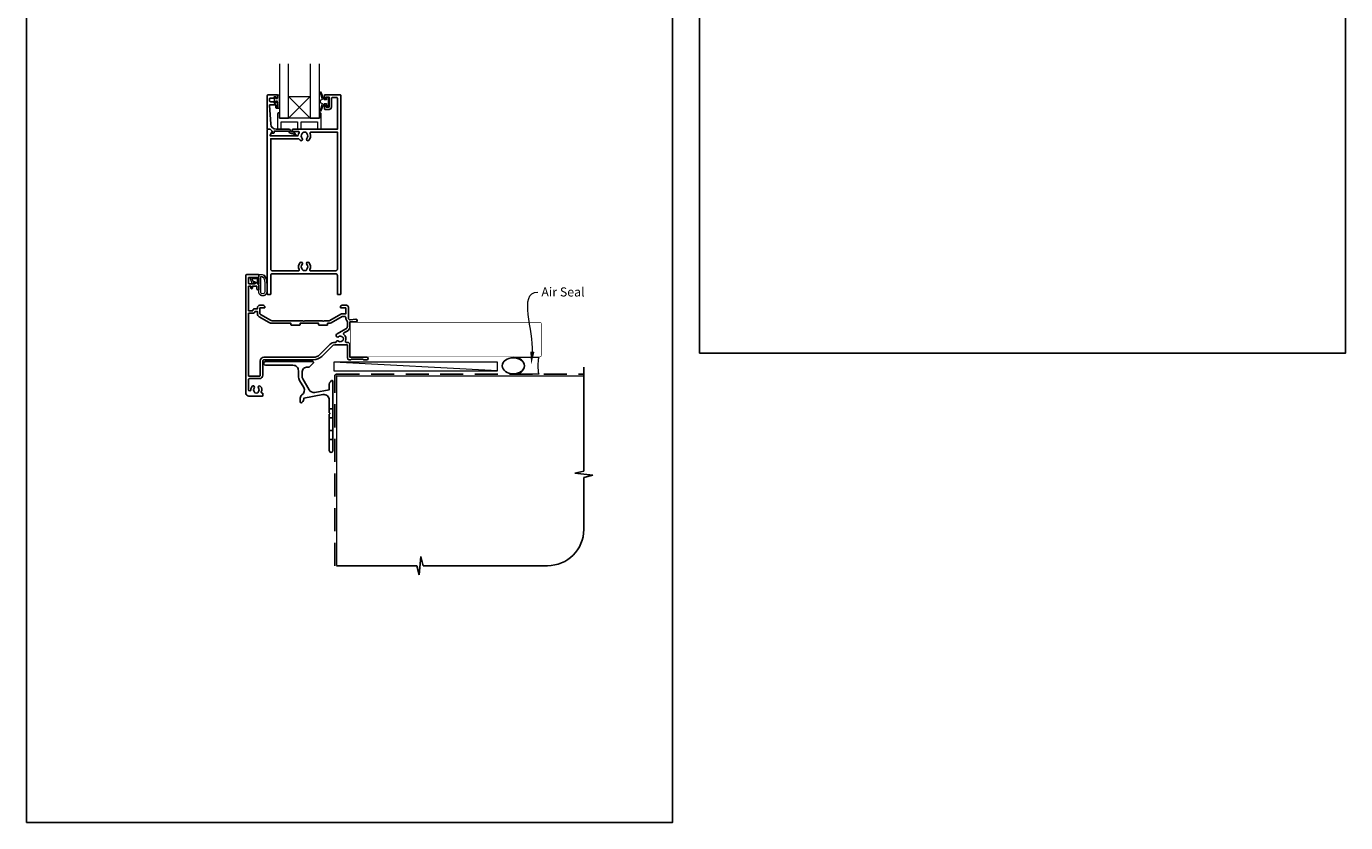
# Model space of a CAD drawing. Units: millimetres. Extents: x 23 to 1863, y -511 to 568.
# Drawn here: x 23 to 750, y -511 to -73 of the extents above; entities that cross this region are included whole.
import ezdxf

# ---------------------------------------------------------------- set-up
doc = ezdxf.new("R2010")
doc.units = ezdxf.units.MM
doc.header["$MEASUREMENT"] = 0
doc.linetypes.add('DASHED', pattern=[19.05, 12.7, -6.35])
doc.layers.get('Defpoints').update_dxf_attribs({"color": 1})
doc.layers.add('APL Joinery', color=2, linetype='Continuous')
doc.styles.add('General notes', font='arial.ttf', dxfattribs={"height": 3.5})

# ---------------------------------------------------------------- blocks, each defined once
blk = doc.blocks.new('*U34')
at = {"layer": 'APL Joinery', "color": 250, "lineweight": 5}
blk.add_line((89.63, 2), (-0.51, 6.6), dxfattribs=at)
at = {"layer": 'APL Joinery', "color": 2, "lineweight": 25, "flags": 128}
blk.add_lwpolyline([(-19.33, -3.47), (-17.1, -7.34, -0.400906), (-18.08, -11.37, 0.255755), (-19, -13.05), (-19, -15.2, 0.668179), (-18.15, -15.55), (-17.59, -14.99, 0.198912), (-17, -13.58), (-17, -13.05), (-6.52, -11.21, -0.466308), (-3, -14.16), (-3, -21.08, 0.198912), (-2.94, -21.22), (-2.6, -21.56), (-2.94, -21.9, 0.198912), (-3, -22.04), (-3, -42, 1), (-1, -42), (-1, -3.86, 0.668179), (-1.85, -3.5), (-2.41, -4.06, 0.198912), (-3, -5.48), (-3, -8.55), (-10.99, -9.96, -0.315299), (-14.11, -8.51), (-17.6, -2.47, -0.131652), (-18, -0.97), (-18, 1, -0.414214), (-15, 4), (-14.1, 4, 0.198912), (-13.93, 4.07), (-11.85, 6.15, 0.668179), (-12.21, 7), (-38.13, 7, 1), (-38.13, 5), (-23, 5, -0.414214), (-20, 2), (-20, -0.97, 0.131652)], format="xyb", close=True, dxfattribs=at)
at = {"layer": 'APL Joinery', "color": 7, "lineweight": 15}
blk.add_lwpolyline([(89.63, 6.6), (-0.51, 6.6), (-0.51, 2), (89.63, 2)], close=True, dxfattribs=at)
at = {"layer": 'APL Joinery', "color": 2, "lineweight": 25, "ltscale": 10}
for points in [[(-3, -19.06), (-1, -19.06)], [(-3, -24.06), (-1, -24.06)], [(-3, -30.86), (-1, -30.86)], [(-3, -35.86), (-1, -35.86)]]:
    blk.add_lwpolyline(points, dxfattribs=at)
blk = doc.blocks.new('sealant')
at = {"layer": 'APL Joinery', "color": 9, "lineweight": 20}
blk.add_lwpolyline([(-10.46, -7), (0, -7, -0.106806), (0, 0), (-10.46, 0)], format="xyb", dxfattribs=at)
at = {"layer": 'APL Joinery', "color": 9, "lineweight": 20, "extrusion": (0, 0, -1)}
blk.add_ellipse((-10.46, -3.5), major_axis=(4.77, 0), ratio=0.733157, start_param=-1.570796, end_param=1.570796, dxfattribs=at)
at = {"layer": 'APL Joinery', "color": 7, "lineweight": 25}
blk.add_ellipse((-10.46, -3.5), major_axis=(-4.56, 0), ratio=0.728665, dxfattribs=at)

msp = doc.modelspace()

# ---------------------------------------------------------------- linework, layer by layer
at = {"layer": 'APL Joinery', "color": 252, "lineweight": 9}
for p, q in [((179.66, -111.44), (167.66, -123.44)), ((167.66, -111.44), (179.66, -123.44))]:
    msp.add_line(p, q, dxfattribs=at)
at = {"layer": 'APL Joinery', "color": 9, "ltscale": 0.7}
for p, q in [((330.36, -317.72), (330.36, -260.43)), ((325.36, -318.97), (330.36, -317.72)), ((335.36, -319.97), (325.36, -318.97)), ((330.36, -321.22), (335.36, -319.97)), ((330.36, -349.86), (330.36, -321.22)), ((194.11, -369.86), (238.36, -369.86)), ((238.36, -369.86), (239.61, -374.86)), ((239.61, -374.86), (240.61, -364.86)), ((240.61, -364.86), (241.86, -369.86)), ((241.86, -369.86), (310.36, -369.86))]:
    msp.add_line(p, q, dxfattribs=at)
at = {"layer": 'APL Joinery', "color": 7, "lineweight": 20}
for points in [[(162.66, -93.44), (162.66, -123.44), (167.66, -123.44), (167.66, -93.44)], [(179.66, -93.44), (179.66, -123.44), (184.66, -123.44), (184.66, -93.44)]]:
    msp.add_lwpolyline(points, dxfattribs=at)
at = {"layer": 'APL Joinery', "color": 252, "lineweight": 13}
for points in [[(188.63, -113.19), (187.34, -113.19), (185.62, -109.08, 0.929342), (185.14, -109.24), (186.14, -113.11), (185.13, -113.69), (185.13, -114.69), (186.16, -115.28), (185.17, -119.13, 0.929342), (185.64, -119.29), (187.37, -115.19), (188.63, -115.19), (188.63, -116.44), (189.63, -116.44), (189.63, -111.94), (188.63, -111.94)], [(162.41, -118.07), (161.66, -118.07), (161.66, -114.07), (160.46, -114.07), (160.46, -114.82), (159.86, -114.82), (159.86, -111.72), (160.46, -111.72), (160.46, -112.47), (161.66, -112.47), (161.66, -110.52), (162.41, -110.52, -1), (162.41, -111.02), (162.41, -114.07, -1), (162.41, -114.57), (162.41, -115.24, -1), (162.41, -115.74), (162.41, -116.41, -1), (162.41, -116.91), (162.41, -117.57, -1)], [(155.09, -211.36, -0.088639), (155.71, -214.83), (155.71, -218.9, -1.05182), (151.21, -218.9), (151.21, -209.63, -0.414214), (151.41, -209.43), (153.07, -209.43, -0.205583), (154.16, -209.9)], [(154.99, -211.36, -0.088639), (155.61, -214.82), (155.61, -218.9, -1.055378), (151.31, -218.9), (151.31, -209.63, -0.414214), (151.41, -209.53), (153.07, -209.53, -0.205583), (154.08, -209.97)], [(154.61, -214.76), (154.61, -218.9, -1.113548), (152.31, -218.9), (152.31, -210.53), (153.07, -210.53, -0.205583), (153.36, -210.66), (153.99, -211.3, -0.088627)], [(149.05, -213.82, -0.916331), (148.71, -214.18), (148.22, -213.78), (148.35, -214.09, -0.414761), (148.18, -214.48), (148.09, -214.52, -0.414214), (147.7, -214.36), (146.64, -211.79, -0.533839), (147.01, -211.23), (151.21, -211.23), (151.21, -214.73), (150.91, -214.73, -0.414214), (150.51, -214.33), (150.51, -211.93), (147.46, -211.93), (147.95, -213.13, -0.261874), (148.69, -213.4)]]:
    msp.add_lwpolyline(points, format="xyb", close=True, dxfattribs=at)
at = {"layer": 'APL Joinery', "color": 2, "lineweight": 25}
for points in [[(156.46, -110.44), (161.46, -110.44, -0.414214), (161.66, -110.64), (161.66, -112.07, -0.414214), (161.46, -112.27), (160.86, -112.27, -0.414214), (160.66, -112.07), (160.66, -111.72, 0.414214), (160.46, -111.52), (159.86, -111.52, 0.414214), (159.66, -111.72), (159.66, -112.07, -0.414214), (159.46, -112.27), (157.66, -112.27, 0.414214), (157.16, -112.77), (157.16, -113.77, 0.414214), (157.66, -114.27), (159.46, -114.27, -0.414214), (159.66, -114.47), (159.66, -114.82, 0.414214), (159.86, -115.02), (160.46, -115.02, 0.414214), (160.66, -114.82), (160.66, -114.47, -0.414214), (160.86, -114.27), (161.46, -114.27, -0.414214), (161.66, -114.47), (161.66, -117.57, -0.414214), (161.46, -117.77), (160.86, -117.77, -0.414214), (160.66, -117.57), (160.66, -116.22, 0.414214), (160.46, -116.02), (157.4, -116.02, 0.432616), (157.2, -116.23), (157.85, -126.62, 0.396047), (160.84, -129.44), (167.78, -129.44, -0.376399), (168.77, -130.31, 0.354114), (169.22, -130.74), (169.65, -130.74, -0.267949), (170.95, -131.48), (171.2, -131.91, 0.185234), (171.62, -132.25, -0.790041), (171.59, -132.64, -0.245536), (170.53, -132.28), (170.16, -131.89, 0.205475), (169.8, -131.74), (169.2, -131.74, -0.363898), (167.78, -130.44), (159.86, -130.44, 0.414214), (159.66, -130.64), (159.66, -131.46, -0.414214), (159.46, -131.66), (158.86, -131.66, -0.414214), (158.66, -131.46), (158.66, -130.69, 0.198912), (158.6, -130.55), (157.5, -129.44), (156.16, -129.44, -0.414214), (155.96, -129.24), (155.96, -110.94, -0.414214)], [(191.26, -117.24), (191.26, -112.54, -0.414214), (191.76, -112.04), (194.26, -112.04, -0.414214), (194.56, -112.34), (194.56, -129.44), (170.22, -129.44, 1), (170.22, -130.64), (173.09, -130.64, -0.58439), (173.51, -131.4, 0.098585), (173.05, -132.66, -0.370481), (172.56, -133.09), (157.6, -133.09), (157.6, -132.59, -0.133369), (157.66, -132.33), (158.59, -130.74, 0.339372), (158.55, -130.5), (158.55, -130.5), (157.55, -129.5, 0.198932), (157.41, -129.44), (156.16, -129.44, 0.414214), (155.96, -129.64), (155.96, -220.23, 0.414214), (156.16, -220.43), (157.66, -220.43, 0.414214), (157.86, -220.23), (157.86, -210.03, -0.414214), (158.86, -209.03), (193.56, -209.03, -0.414214), (194.56, -210.03), (194.56, -220.23, 0.414214), (194.76, -220.43), (196.26, -220.43, 0.414214), (196.46, -220.23), (196.46, -110.94, 0.414214), (195.96, -110.44), (187.66, -110.44, 0.414214), (187.46, -110.64), (187.46, -112.49, 1), (188.46, -112.49), (188.46, -111.74), (189.96, -111.74), (189.96, -117.24), (188.46, -117.24), (188.46, -116.49, 1), (187.46, -116.48), (187.46, -118.34, 0.414214), (187.66, -118.54), (189.96, -118.54, 0.414214)], [(175.34, -131.54, -0.133918), (175.15, -131.88, 0.410535), (175.15, -134.48, -1), (174.08, -135.54, -0.058013), (173.6, -134.93, 0.261604), (173.18, -134.69), (157.86, -134.69), (157.86, -206.43, 0.414214), (158.86, -207.43), (173.03, -207.43, 0.560232), (173.48, -206.71, -0.323355), (174.08, -202.83, -1), (175.15, -203.88, 0.410535), (175.15, -206.48, -0.133918), (175.34, -206.83, 0.236068), (175.63, -207.17, 0.201094), (177.29, -207.17, 0.236068), (177.59, -206.83, -0.133918), (177.78, -206.48, 0.410535), (177.78, -203.88, -1), (178.85, -202.83, -0.323355), (179.45, -206.71, 0.560232), (179.89, -207.43), (193.56, -207.43, 0.414214), (194.56, -206.43), (194.56, -131.04), (179.94, -131.04, 0.55044), (179.49, -131.75, -0.315109), (178.85, -135.54, -1), (177.78, -134.48, 0.410535), (177.78, -131.88, -0.133918), (177.59, -131.54, 0.236068), (177.29, -131.2, 0.085325), (176.58, -131.04), (176.34, -131.04, 0.085325), (175.63, -131.2, 0.236068)], [(186.31, -234.93), (176.51, -234.93), (176.11, -235.33), (175.71, -234.93), (158.68, -234.93, -0.131652), (157.68, -234.67), (152.16, -231.48, -0.267949), (151.91, -231.05), (151.91, -227.83), (154.31, -227.83, 0.414214), (154.61, -227.53), (154.61, -227.43, 0.414214), (153.61, -226.43), (151.91, -226.43, 0.414214), (150.51, -227.83), (150.51, -228.43), (148.71, -228.43, 0.414214), (147.91, -229.23), (147.91, -229.43), (145.61, -229.43), (145.61, -215.93), (146.91, -215.93), (146.91, -216.94, 0.356394), (147.31, -217.43, 0.356394), (147.71, -216.94), (147.71, -215.93), (150.21, -215.93), (150.21, -217.23, 0.414214), (151.01, -218.03, 0.414214), (151.21, -217.83), (151.21, -215.26, 0.198912), (151.15, -215.12), (149.64, -213.61, 0.668179), (149.21, -213.78), (149.21, -214.53), (145.86, -214.53, -0.414214), (145.61, -214.28), (145.61, -211.28, -0.414214), (145.86, -211.03), (150.96, -211.03, 0.414214), (151.21, -210.78), (151.21, -209.68, 0.414214), (150.96, -209.43), (144.71, -209.43, 0.414198), (144.21, -209.93), (144.21, -274.93, 0.414214), (145.71, -276.43), (153.31, -276.43, 0.414214), (153.51, -276.23), (153.51, -275.03, 0.414214), (153.31, -274.83), (153.12, -274.83, -0.540072), (152.66, -274.14, 0.278798), (152.25, -271.06, 1), (151.1, -271.98, -0.352396), (151.1, -273.9, 0.121223), (150.95, -274.21, -0.239438), (150.67, -274.57, -0.221471), (149.15, -274.57, -0.238794), (148.87, -274.22, 0.118921), (148.72, -273.9, -0.352819), (148.72, -271.98, 1.158295), (147.44, -271.24, 0.151716), (146.91, -272.94, -1), (145.61, -272.94), (145.61, -267.33, -0.414219), (146.11, -266.83), (151.61, -266.83, 0.414219), (153.51, -264.93), (153.51, -256.93, -0.414219), (154.01, -256.43), (181.43, -256.43, 0.198911), (185.95, -254.56), (191.67, -248.84, -0.198906), (193.08, -248.26), (200.11, -248.26), (200.11, -255.43, 0.414209), (201.11, -256.43), (201.91, -256.43), (202.31, -256.03), (208.61, -256.03), (209.01, -256.43), (210.81, -256.43, 1), (210.81, -255.03), (201.51, -255.03), (201.51, -248.26, 0.414214), (200.11, -246.86), (199.53, -246.86, -0.535365), (199.07, -246.17, 0.330819), (198.15, -242.46, -0.523732), (198.21, -241.64), (200.01, -240.61, 0.267949), (201.51, -238.01), (201.51, -235.53), (204.81, -235.53, 1.044749), (204.75, -234.14), (201.7, -234.4, -0.440088), (200.61, -233.41), (200.61, -227.43, 0.414214), (199.61, -226.43), (197.21, -226.43, 0.414214), (196.21, -227.43), (196.21, -227.53, 0.414214), (196.51, -227.83), (199.21, -227.83), (199.21, -231.13), (197.21, -231.13, 0.131652), (196.51, -231.32), (190.49, -234.8, -0.131652), (189.99, -234.93), (187.11, -234.93), (186.71, -235.34)], [(193.82, -246.77, -0.043357), (193.81, -246.86), (193.08, -246.86, 0.198906), (190.68, -247.85), (184.96, -253.57, -0.198911), (181.43, -255.03), (154.01, -255.03, 0.414219), (152.11, -256.93), (152.11, -264.93, -0.414219), (151.61, -265.43), (145.61, -265.43), (145.61, -230.83), (147.91, -230.83, 0.331679), (149.26, -229.83), (150.51, -229.83), (150.51, -231.05, 0.267949), (151.46, -232.69), (156.98, -235.88, 0.131652), (158.68, -236.33), (169.01, -236.33), (169.01, -237.13, 0.414214), (169.21, -237.33), (173.81, -237.33, 0.414214), (174.01, -237.13), (174.01, -236.33), (184.21, -236.33), (184.21, -237.13, 0.414214), (184.41, -237.33), (189.01, -237.33, 0.414214), (189.21, -237.13), (189.21, -236.33), (189.99, -236.33, 0.131652), (191.19, -236.01), (197.21, -232.53), (198.73, -232.53, -0.447872), (199.23, -233.09, 0.234724), (199.96, -235.1, -0.204972), (200.11, -235.46), (200.11, -238.01, -0.267949), (199.31, -239.39), (194.51, -242.16, 0.034785), (194.15, -242.41, 1), (195.18, -243.73, -0.344012), (197.05, -243.73, 0.113915), (197.39, -243.89, -0.234546), (197.74, -244.17, -0.223785), (197.74, -245.7, -0.234546), (197.39, -245.98, 0.113915), (197.05, -246.14, -0.344012), (195.18, -246.14, 0.614971)]]:
    msp.add_lwpolyline(points, format="xyb", close=True, dxfattribs=at)
at = {"layer": 'APL Joinery', "color": 7, "lineweight": 20}
msp.add_lwpolyline([(179.66, -123.44), (167.66, -123.44), (167.66, -111.44), (179.66, -111.44)], close=True, dxfattribs=at)
at = {"layer": 'APL Joinery', "color": 252, "lineweight": 15}
msp.add_lwpolyline([(184.66, -120.44), (184.66, -123.44), (162.66, -123.44), (162.66, -120.44), (162.16, -120.44, 0.414214), (161.66, -120.94), (161.66, -129.44), (163.66, -129.44), (163.66, -125.44), (172.66, -125.44), (172.66, -129.44), (174.66, -129.44), (174.66, -125.44), (183.66, -125.44), (183.66, -129.44), (185.66, -129.44), (185.66, -120.94, 0.414214), (185.16, -120.44)], format="xyb", close=True, dxfattribs=at)
at = {"layer": 'APL Joinery', "color": 7, "lineweight": 25, "const_width": 0.3}
msp.add_lwpolyline([(264.42, -254.78), (201.76, -254.78), (201.76, -235.78), (264.42, -235.78)], dxfattribs=at)
msp.add_lwpolyline([(225.66, -254.78), (306.11, -254.78, 0.414214), (307.11, -253.78), (307.11, -236.78, 0.414214), (306.11, -235.78), (225.66, -235.78)], format="xyb", dxfattribs=at)
at = {"layer": 'APL Joinery', "color": 8, "linetype": 'DASHED'}
msp.add_lwpolyline([(193.11, -369.86), (193.11, -265.43, -0.414214), (194.11, -264.43), (330.36, -264.43)], format="xyb", dxfattribs=at)
at = {"layer": 'APL Joinery', "color": 7, "const_width": 0.7}
msp.add_lwpolyline([(194.11, -369.86), (194.11, -265.43), (330.36, -265.43)], dxfattribs=at)
at = {"layer": 'APL Joinery', "color": 9, "ltscale": 0.7}
msp.add_arc((310.36, -349.86), 20, 270, 0, dxfattribs=at)
at = {"layer": 'APL Joinery', "color": 0}
msp.add_solid([(303.18, -252.07), (301.39, -258.93), (300.86, -251.86)], dxfattribs=at)
at = {"layer": 'Defpoints', "color": 8}
for points in [[(394.19, -252.72), (750.19, -252.72), (750.19, 227.56), (394.19, 227.56)], [(23.19, -511.34), (379.19, -511.34), (379.19, -31.06), (23.19, -31.06)]]:
    msp.add_lwpolyline(points, close=True, dxfattribs=at)

# ---------------------------------------------------------------- block references
at = {"layer": 'APL Joinery'}
msp.add_blockref('*U34', (193.11, -264.43), dxfattribs=at)
at = {"layer": 'APL Joinery', "xscale": -1.340102269802854, "yscale": 1.340102269802854, "zscale": 1.340102269802854, "rotation": 180}
msp.add_blockref('sealant', (305.52, -264.43), dxfattribs=at)

# ---------------------------------------------------------------- next in the draw order: texts
at = {"layer": 'APL Joinery', "color": 3, "insert": (306.97, -216.57), "char_height": 5, "width": 28.8154, "attachment_point": 1, "style": 'General notes', "bg_fill": 3, "box_fill_scale": 1.5, "bg_fill_color": 9, "bg_fill_transparency": 0}
msp.add_mtext('{\\C0;Air Seal}', dxfattribs=at)

# ---------------------------------------------------------------- next in the draw order: linework, layer by layer
at = {"layer": 'APL Joinery', "color": 0, "linetype": 'ByBlock', "lineweight": 13, "start_tangent": (0.089619, 0.995976), "end_tangent": (1, 0)}
msp.add_spline([(302.02, -251.96), (304.97, -219.11)], degree=3, dxfattribs=at)

doc.saveas('drawing.dxf')
